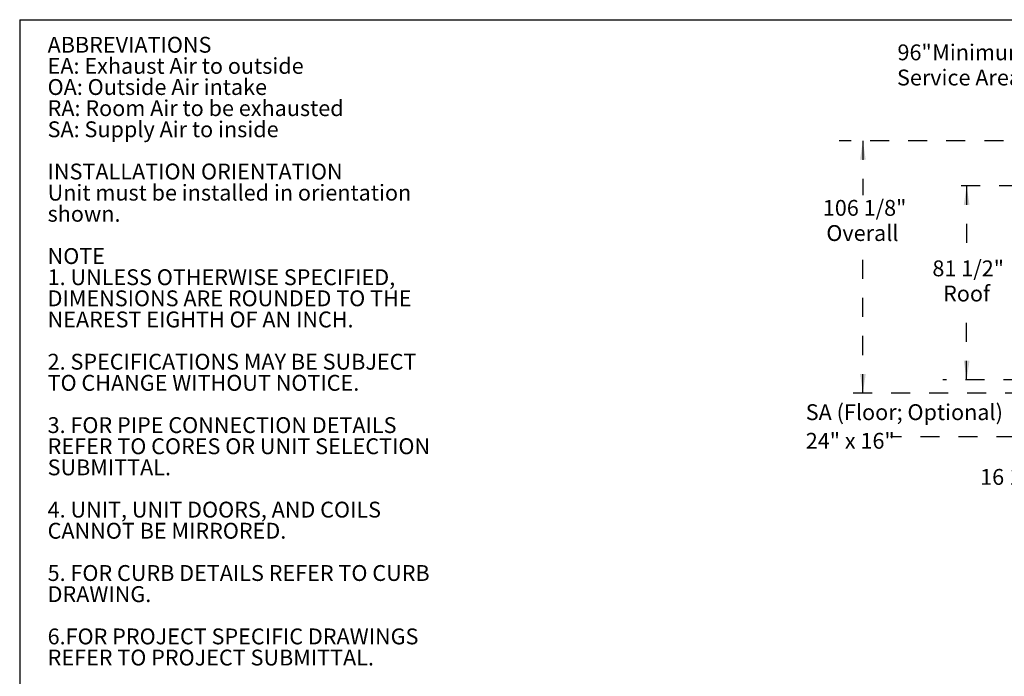
# Model space of a CAD drawing. Units: inches. Extents: x 0.3 to 10.6, y 0.4 to 8.2.
# Drawn here: x 0.3 to 5.5, y 4.7 to 8.2 of the extents above; entities that cross this region are included whole.
import ezdxf

# ---------------------------------------------------------------- set-up
doc = ezdxf.new("R2010")
doc.units = ezdxf.units.IN
doc.header["$MEASUREMENT"] = 0
doc.linetypes.add('HIDDEN', pattern=[0.075, 0.05, -0.025])
doc.layers.add('DRAWING_FORMAT_LINES', color=7, linetype='Continuous', lineweight=25)
doc.layers.add('SERVICE_AREA_LINE', color=7, linetype='HIDDEN')
doc.layers.add('TEXT', color=7, linetype='Continuous')
doc.styles.add('SLDTEXTSTYLE0', font='GOTHIC.TTF', dxfattribs={"width": 0.913})
doc.styles.get("Standard").update_dxf_attribs({"font": 'GOTHIC.TTF'})
doc.dimstyles.new('SLDDIMSTYLE0', dxfattribs={"dimtxt": 0.083333, "dimasz": 0.1, "dimexe": 0, "dimexo": 0.0625, "dimgap": 0.020833, "dimtad": 0, "dimtih": 1, "dimtoh": 1, "dimdec": 6, "dimlfac": 80, "dimrnd": 1e-09, "dimzin": 12, "dimdsep": 46, "dimlunit": 5, "dimtxsty": 'SLDTEXTSTYLE0', "dimsah": 1, "dimcen": 0.09, "dimadec": 0, "dimazin": 3, "dimtfac": 1, "dimtdec": 3, "dimtofl": 0, "dimtmove": 0, "dimatfit": 3, "dimfxl": 1, "dimfrac": 2, "dimtolj": 1, "dimtzin": 12, "dimarcsym": 0})
doc.dimstyles.new('SLDDIMSTYLE1', dxfattribs={"dimtxt": 0.083333, "dimasz": 0.1, "dimexe": 0, "dimexo": 0.0625, "dimgap": 0.020833, "dimtad": 0, "dimtih": 1, "dimtoh": 1, "dimdec": 6, "dimlfac": 80, "dimrnd": 1e-09, "dimzin": 12, "dimdsep": 46, "dimlunit": 5, "dimtxsty": 'SLDTEXTSTYLE0', "dimsah": 1, "dimcen": 0.09, "dimadec": 0, "dimazin": 3, "dimtfac": 1, "dimtdec": 3, "dimtmove": 0, "dimatfit": 0, "dimfxl": 1, "dimfrac": 2, "dimtolj": 1, "dimtzin": 12, "dimarcsym": 0})
doc.dimstyles.new('SLDDIMSTYLE3', dxfattribs={"dimtxt": 0.18, "dimasz": 0.1, "dimexe": 0, "dimexo": 0.0625, "dimgap": 0, "dimtad": 0, "dimtih": 1, "dimtoh": 1, "dimdec": 0, "dimrnd": 1e-09, "dimzin": 0, "dimdsep": 46, "dimlunit": 5, "dimtxsty": 'Standard', "dimsah": 1, "dimcen": 0.09, "dimadec": 0, "dimazin": 0, "dimtfac": 0.1, "dimtdec": 0, "dimtofl": 0, "dimtmove": 0, "dimatfit": 3, "dimfxl": 1, "dimfrac": 2, "dimtolj": 1, "dimtzin": 0, "dimarcsym": 0})
doc.dimstyles.new('SLDDIMSTYLE4', dxfattribs={"dimtxt": 0.083333, "dimasz": 0.1, "dimexe": 0, "dimexo": 0.0625, "dimgap": 0.020833, "dimtad": 0, "dimtih": 1, "dimtoh": 1, "dimlfac": 80, "dimrnd": 1e-09, "dimzin": 12, "dimdsep": 46, "dimlunit": 5, "dimtxsty": 'SLDTEXTSTYLE0', "dimsah": 1, "dimcen": 0.09, "dimadec": 0, "dimazin": 3, "dimtfac": 1, "dimtdec": 3, "dimtofl": 0, "dimtmove": 0, "dimatfit": 3, "dimfxl": 1, "dimfrac": 2, "dimtolj": 1, "dimtzin": 12, "dimarcsym": 0})

# ---------------------------------------------------------------- blocks, each defined once
blk = doc.blocks.new('SW_NOTE_1')
at = {"layer": 'TEXT', "color": 0, "attachment_point": 1, "style": 'SLDTEXTSTYLE0'}
for s, insert, char_height in [('ABBREVIATIONS', (0, 0.1064), 0.083333), ('EA: Exhaust Air to outside', (0, -0.0047), 0.083333), ('OA: Outside Air intake', (0, -0.1158), 0.083333), ('RA: Room Air to be exhausted', (0, -0.2269), 0.083333), ('SA: Supply Air to inside', (0, -0.338), 0.083333), ('INSTALLATION ORIENTATION', (0, -0.5602), 0.083333), ('Unit must be installed in orientation', (0, -0.6713), 0.083333), ('shown.', (0, -0.7824), 0.08333), ('NOTE', (0, -1.0047), 0.08333), ('1. UNLESS OTHERWISE SPECIFIED,', (0, -1.1158), 0.083333), ('DIMENSIONS ARE ROUNDED TO THE ', (0, -1.2269), 0.083333), ('NEAREST EIGHTH OF AN INCH.', (0, -1.338), 0.083333), ('2. SPECIFICATIONS MAY BE SUBJECT ', (0, -1.5602), 0.083333), ('TO CHANGE WITHOUT NOTICE.', (0, -1.6713), 0.083333), ('3. FOR PIPE CONNECTION DETAILS', (0, -1.8936), 0.083333), ('REFER TO CORES OR UNIT SELECTION', (0, -2.0047), 0.083333), ('SUBMITTAL.', (0, -2.1158), 0.08333), ('4. UNIT, UNIT DOORS, AND COILS ', (0, -2.338), 0.083333), ('CANNOT BE MIRRORED. ', (0, -2.4491), 0.083333), ('5. FOR CURB DETAILS REFER TO CURB', (0, -2.6713), 0.083333), ('DRAWING. ', (0, -2.7824), 0.08333), ('6.FOR PROJECT SPECIFIC DRAWINGS', (0, -3.0047), 0.083333), ('REFER TO PROJECT SUBMITTAL. ', (0, -3.1158), 0.083333)]:
    blk.add_mtext(s, dxfattribs=dict(at, insert=insert, char_height=char_height))
blk = doc.blocks.new('_D_12')
at = {"layer": 'SERVICE_AREA_LINE'}
for p, q in [((5.9883, 7.2965), (5.1929, 7.2965)), ((5.3179, 7.2965), (5.3179, 6.9306)), ((5.3179, 6.277), (5.3179, 6.6658)), ((6.0114, 6.277), (5.1929, 6.277))]:
    blk.add_line(p, q, dxfattribs=at)
for points in [[(5.3179, 7.2965), (5.3029, 7.1965), (5.3329, 7.1965)], [(5.3179, 6.277), (5.3329, 6.377), (5.3029, 6.377)]]:
    blk.add_solid(points, dxfattribs=at)
at = {"layer": 'SERVICE_AREA_LINE', "char_height": 0.08333, "attachment_point": 1, "style": 'SLDTEXTSTYLE0'}
for s, insert in [('81 1/2"', (5.1378, 6.9047)), ('Roof', (5.194, 6.7723))]:
    blk.add_mtext(s, dxfattribs=dict(at, insert=insert))
blk = doc.blocks.new('_D_14')
at = {"layer": 'SERVICE_AREA_LINE'}
for p, q in [((6.0614, 7.7965), (6.0614, 8.0591)), ((7.2614, 7.7965), (7.2614, 8.0591)), ((6.0614, 7.9341), (5.6354, 7.9341)), ((7.2614, 7.9341), (6.0614, 7.9341))]:
    blk.add_line(p, q, dxfattribs=at)
for points in [[(6.0614, 7.9341), (6.1614, 7.9191), (6.1614, 7.9491)], [(7.2614, 7.9341), (7.1614, 7.9491), (7.1614, 7.9191)]]:
    blk.add_solid(points, dxfattribs=at)
at = {"layer": 'SERVICE_AREA_LINE', "attachment_point": 1, "style": 'SLDTEXTSTYLE0'}
for s, insert, char_height in [('96"', (4.9543, 8.0406), 0.08333), (' Minimum', (5.1118, 8.0406), 0.08333), ('Service Area', (4.9517, 7.9082), 0.083333)]:
    blk.add_mtext(s, dxfattribs=dict(at, insert=insert, char_height=char_height))
blk = doc.blocks.new('_D_19')
at = {"layer": 'SERVICE_AREA_LINE'}
for p, q in [((6.2398, 6.7375), (6.2398, 5.6428)), ((6.0375, 6.2284), (6.0375, 5.6428)), ((6.0375, 5.7678), (5.7488, 5.7678)), ((6.2398, 5.7678), (6.4898, 5.7678))]:
    blk.add_line(p, q, dxfattribs=at)
for points in [[(6.0375, 5.7678), (5.9375, 5.7828), (5.9375, 5.7528)], [(6.2398, 5.7678), (6.3398, 5.7528), (6.3398, 5.7828)]]:
    blk.add_solid(points, dxfattribs=at)
at = {"layer": 'SERVICE_AREA_LINE', "insert": (5.3888, 5.8081), "char_height": 0.08333, "attachment_point": 1, "style": 'SLDTEXTSTYLE0'}
blk.add_mtext('16 1/8"', dxfattribs=at)
blk = doc.blocks.new('_D_20')
at = {"layer": 'SERVICE_AREA_LINE'}
for p, q in [((6.9109, 7.5342), (4.6475, 7.5342)), ((4.7725, 7.5342), (4.7725, 7.2487)), ((4.7725, 6.2074), (4.7725, 6.9839)), ((6.2208, 6.2074), (4.6475, 6.2074))]:
    blk.add_line(p, q, dxfattribs=at)
for points in [[(4.7725, 7.5342), (4.7575, 7.4342), (4.7875, 7.4342)], [(4.7725, 6.2074), (4.7875, 6.3074), (4.7575, 6.3074)]]:
    blk.add_solid(points, dxfattribs=at)
at = {"layer": 'SERVICE_AREA_LINE', "char_height": 0.08333, "attachment_point": 1, "style": 'SLDTEXTSTYLE0'}
for s, insert in [('106 1/8"', (4.5617, 7.2228)), ('Overall', (4.5804, 7.0904))]:
    blk.add_mtext(s, dxfattribs=dict(at, insert=insert))
blk = doc.blocks.new('SW_NOTE_14')
at = {"layer": 'SERVICE_AREA_LINE', "color": 0, "attachment_point": 1, "style": 'SLDTEXTSTYLE0'}
for s, insert, char_height in [('SA (Floor; Optional)', (-0.4458, 0.1716), 0.083333), ('24" x 16"', (-0.4458, 0.0211), 0.08333)]:
    blk.add_mtext(s, dxfattribs=dict(at, insert=insert, char_height=char_height))

msp = doc.modelspace()

# ---------------------------------------------------------------- linework, layer by layer
at = {"layer": 'DRAWING_FORMAT_LINES', "color": 8, "true_color": 0x808080}
for q in [(10.58994011, 8.17066994), (0.33994011, 1.06028389)]:
    msp.add_line((0.33994011, 8.17066994), q, dxfattribs=at)

# ---------------------------------------------------------------- block references
at = {"layer": 'SERVICE_AREA_LINE'}
msp.add_blockref('SW_NOTE_14', (4.9178488, 5.97694541), dxfattribs=at)
at = {"layer": 'TEXT', "color": 7}
msp.add_blockref('SW_NOTE_1', (0.48669565, 7.97405564), dxfattribs=at)

# ---------------------------------------------------------------- dimensions: what is measured, and where the dimension line sits
at = {"layer": 'SERVICE_AREA_LINE'}
dim = msp.add_linear_dim(base=(7.26143987, 7.934127), p1=(6.06143987, 7.74649907), p2=(7.26143987, 7.74649907), text='<> Minimum\\PService Area', dimstyle='SLDDIMSTYLE4', dxfattribs=at)
dim.commit()
dim.dimension.update_dxf_attribs({"geometry": '_D_14', "text_midpoint": (5.29354288, 7.934127), "dimtype": 160})
for base, p1, p2, text, picture, middle in [((4.772493329, 7.534237501), (6.270819875, 6.207397065), (6.9608855, 7.534237501), '<>\\POverall', '_D_20', (4.772493329, 7.116341086)), ((5.31785222, 7.29650007), (6.06143987, 6.27700955), (6.03826487, 7.29650007), '<>\\PRoof', '_D_12', (5.31785222, 6.7982355))]:
    dim = msp.add_linear_dim(base=base, p1=p1, p2=p2, angle=90, text=text, dimstyle='SLDDIMSTYLE0', dxfattribs=at)
    dim.commit()
    dim.dimension.update_dxf_attribs({"geometry": picture, "text_midpoint": middle, "dimtype": 160})
dim = msp.add_linear_dim(base=(6.03751487, 5.76784765), p1=(6.23983862, 6.78747674), p2=(6.03751487, 6.27835708), dimstyle='SLDDIMSTYLE1', dxfattribs=at)
dim.commit()
dim.dimension.update_dxf_attribs({"geometry": '_D_19', "text_midpoint": (5.56879762, 5.76784765), "dimtype": 160})

# ---------------------------------------------------------------- leaders
msp.add_leader([(6.18411932, 6.63747674), (5.77556483, 5.97694541), (4.9178488, 5.97694541)], dimstyle='SLDDIMSTYLE3', dxfattribs=at)

doc.saveas('drawing.dxf')
